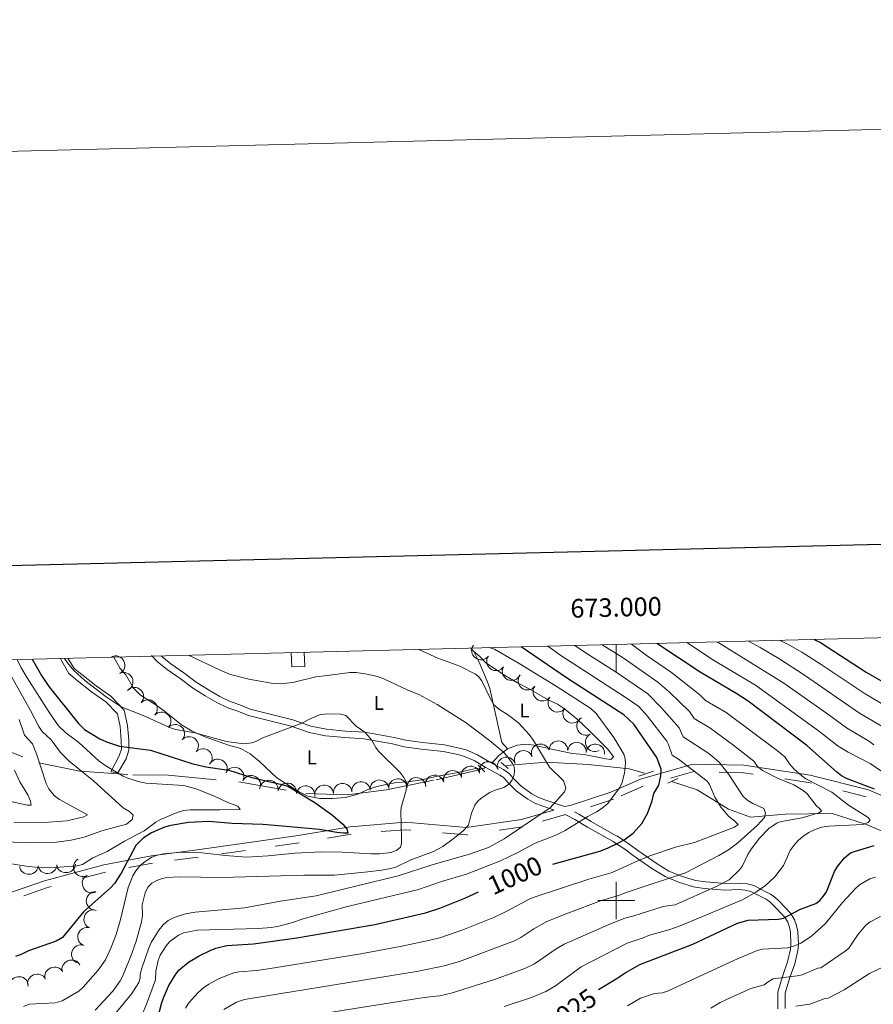
# Model space of a CAD drawing. Extents: x 671023 to 675551, y 748883 to 751975.
# Drawn here: x 672679 to 673138, y 751444 to 751975 of the extents above; entities that cross this region are included whole.
import ezdxf
from ezdxf.enums import TextEntityAlignment as Align

# ---------------------------------------------------------------- set-up
doc = ezdxf.new("R2010")
doc.units = 0
doc.header["$MEASUREMENT"] = 0
doc.linetypes.add('DGN Style 2', pattern=[43.233230000000006, 25.939938, -17.293292])
doc.linetypes.add('DGN Style 5', pattern=[30.263261, 12.969969, -17.293292])
for name, color, linetype in [('Nivel 10', 7, 'Continuous'), ('Nivel 14', 7, 'Continuous'), ('Nivel 15', 7, 'Continuous'), ('Nivel 19', 7, 'Continuous'), ('Nivel 20', 7, 'Continuous'), ('Nivel 5', 7, 'Continuous'), ('Nivel 6', 7, 'Continuous'), ('Nivel 63', 7, 'Continuous'), ('Nivel 7', 7, 'Continuous'), ('Nivel 8', 7, 'Continuous')]:
    doc.layers.add(name, color=color, linetype=linetype)
doc.styles.add('Style-font002', font='font002.shx')
doc.styles.add('Style-font003', font='font003.shx')

msp = doc.modelspace()

# ---------------------------------------------------------------- linework, layer by layer
at = {"layer": 'Nivel 10', "color": 3, "linetype": 'Continuous', "lineweight": 0, "extrusion": (0.05730830125375046, 0.1227955362456739, -0.9907759660415401)}
for centre in [(-291915.7931574969, 956924.0738362583, 129876.8722471939), (-291925.6069868756, 956922.1302025178, 129877.0706957021)]:
    msp.add_arc(centre, 4.999600106473741, 191.063427616753, 11.0395915056419, dxfattribs=at)
at = {"layer": 'Nivel 10', "color": 3, "linetype": 'Continuous', "lineweight": 0, "extrusion": (0.1273616179684597, -0.02617134949056931, -0.9915110078734873)}
for centre in [(871652.4363913118, 503490.1881014761, 65035.46150495747), (871644.5293027612, 503496.1485053517, 65036.69193833147)]:
    msp.add_arc(centre, 4.999600106473742, 322.2626839196477, 142.2388478085365, dxfattribs=at)
at = {"layer": 'Nivel 10', "color": 3, "linetype": 'Continuous', "lineweight": 0, "extrusion": (0.01812481516150869, 0.1414419150206486, -0.9897806200116533)}
msp.add_arc((-571951.3806722033, 822709.8962797124, 117524.4562794868), 4.999600106473742, 195.9788342695584, 15.95499815844729, dxfattribs=at)
at = {"layer": 'Nivel 10', "color": 3, "linetype": 'Continuous', "lineweight": 0, "extrusion": (0.07794811809132995, 0.1075856892095509, -0.9911354147457985)}
for centre in [(-103968.4056371356, 994723.151587467, 132333.6007010473), (-103978.4055952788, 994723.0470762136, 132333.7400514335), (-103988.4055534221, 994722.9701989088, 132333.6732456536), (-103998.4047017709, 994722.8720146299, 132333.7609790501)]:
    msp.add_arc(centre, 4.999600106473741, 180.5042195751822, 0.4803834640711038, dxfattribs=at)
at = {"layer": 'Nivel 10', "color": 3, "linetype": 'Continuous', "lineweight": 0, "extrusion": (-0.00621278740585818, 0.1797495427010102, -0.983692789020753)}
for centre in [(-698301.754761417, 716228.9420932156, 129956.9473436587), (-698308.8733517382, 716222.0639048638, 129956.152289047), (-698315.9909426561, 716215.1995994711, 129955.2814963034), (-698323.109532977, 716208.2442525182, 129954.9084458983)]:
    msp.add_arc(centre, 4.999600106473741, 44.62848356925927, 224.6046474581482, dxfattribs=at)
at = {"layer": 'Nivel 10', "color": 3, "linetype": 'Continuous', "lineweight": 0, "extrusion": (0.09366297878805788, 0.04927738789865192, -0.994383721430733)}
for centre in [(351809.1257245842, 940326.9183807499, 99081.95211075046), (351799.1258846491, 940326.9954021398, 99082.15741534517)]:
    msp.add_arc(centre, 4.999600106473741, 179.4431794759942, 359.4193433648832, dxfattribs=at)
at = {"layer": 'Nivel 10', "color": 3, "linetype": 'Continuous', "lineweight": 0, "extrusion": (-0.0190120400652513, 0.1891904922312106, -0.9817563343222542)}
for centre in [(-744547.6682721127, 668318.2620541555, 128441.7815024391), (-744554.444245998, 668310.8990886203, 128441.8232449168)]:
    msp.add_arc(centre, 4.999600106473742, 47.35572577471503, 227.3318896636039, dxfattribs=at)
at = {"layer": 'Nivel 10', "color": 3, "linetype": 'Continuous', "lineweight": 0, "extrusion": (0.125568391743529, 0.1562574492316215, -0.9797020917373662)}
for centre in [(-53778.00236880203, 987149.7798327756, 200972.4448465055), (-53768.11575667118, 987132.0540115675, 200974.1072902079), (-53773.05906273652, 987140.8379413248, 200973.6620709808)]:
    msp.add_arc(centre, 4.99960010647374, 299.637437930803, 119.6136018196919, dxfattribs=at)
at = {"layer": 'Nivel 10', "color": 3, "linetype": 'Continuous', "lineweight": 0, "extrusion": (0.1079748109240804, 0.1246770293722332, -0.9863047594698225)}
msp.add_arc((-16685.18308383907, 995052.5228958076, 165390.8901004759), 4.999600106473741, 321.5238787216447, 141.5000426105336, dxfattribs=at)
at = {"layer": 'Nivel 10', "color": 3, "linetype": 'Continuous', "lineweight": 0, "extrusion": (0.08460897814641391, 0.1242531059104348, -0.9886366807319209)}
for centre in [(-133240.0049525945, 988795.9588134646, 149345.2513314823), (-133248.724891811, 988800.8804516951, 149345.0832654534)]:
    msp.add_arc(centre, 4.999600106473742, 330.703080867251, 150.67924475614, dxfattribs=at)
at = {"layer": 'Nivel 10', "color": 3, "linetype": 'Continuous', "lineweight": 0, "extrusion": (0.07187020717440885, 0.1171671883948191, -0.9905082146475922)}
for centre in [(-180517.7257649261, 983141.8798696045, 135446.9236164461), (-180527.6792385998, 983142.7247234584, 135447.7859294927), (-180537.6318598607, 983143.615243797, 135448.315359909)]:
    msp.add_arc(centre, 4.999600106473742, 354.4764053785221, 174.452569267411, dxfattribs=at)
at = {"layer": 'Nivel 10', "color": 3, "linetype": 'Continuous', "lineweight": 0, "extrusion": (0.04850541055628962, 0.126566350486393, -0.9907715095173667)}
for centre in [(-359400.7552805122, 934041.5460212537, 126789.0302511635), (-359408.9268904546, 934047.2658762732, 126789.3504909258)]:
    msp.add_arc(centre, 4.999600106473742, 324.8166567121489, 144.7928206010378, dxfattribs=at)
at = {"layer": 'Nivel 10', "color": 3, "linetype": 'Continuous', "lineweight": 0, "extrusion": (0.0675240127158151, 0.1282126940417828, -0.9894453056098164)}
for centre in [(-245156.9284016474, 968346.8427455113, 140825.7295971654), (-245148.3946932982, 968341.5442328189, 140826.3149851181)]:
    msp.add_arc(centre, 4.999600106473742, 328.5961708758872, 148.5723347647761, dxfattribs=at)
at = {"layer": 'Nivel 10', "color": 3, "linetype": 'Continuous', "lineweight": 0, "extrusion": (0.04826326425465492, 0.1265072323292357, -0.9907908848449719)}
for centre in [(-360810.7875897761, 933508.0585617048, 126581.8811703429), (-360818.9698378602, 933513.8240301338, 126581.7576831493)]:
    msp.add_arc(centre, 4.999600106473742, 324.9239627641354, 144.9001266530244, dxfattribs=at)
at = {"layer": 'Nivel 10', "color": 3, "linetype": 'Continuous', "lineweight": 0, "extrusion": (0.08149754771793896, 0.1227229860039773, -0.9890890851800104)}
for centre in [(-144715.7743791694, 987538.1363526364, 146103.1923007062), (-144724.8185861884, 987542.3714195951, 146103.3944102088), (-144733.864179458, 987546.6862037899, 146103.0594031127)]:
    msp.add_arc(centre, 4.999600106473741, 334.7643212119935, 154.7404851008824, dxfattribs=at)
at = {"layer": 'Nivel 10', "color": 3, "linetype": 'Continuous', "lineweight": 0, "extrusion": (0.04588620951410269, 0.1268522641371467, -0.9908597069513461)}
msp.add_arc((-377070.7990597367, 927193.6130721909, 125244.1045983265), 4.99960010647374, 335.7983153913495, 155.7744792802385, dxfattribs=at)
at = {"layer": 'Nivel 10', "color": 3, "linetype": 'Continuous', "lineweight": 0, "extrusion": (0.03884605410652214, 0.1260701917648171, -0.9912604555961746)}
for centre in [(-421709.1358092517, 908488.877889996, 119918.7497505049), (-421718.3599711511, 908492.7935823961, 119918.3598988906), (-421727.5828829212, 908496.7195603213, 119917.897772487)]:
    msp.add_arc(centre, 4.99960010647374, 337.2798375078681, 157.256001396757, dxfattribs=at)
at = {"layer": 'Nivel 10', "color": 3, "linetype": 'Continuous', "lineweight": 0, "extrusion": (0.02086477490147283, -0.4628425508635051, -0.8861949188967823)}
for centre in [(705845.0047260551, -638020.8783577568, -334658.9197924298), (705855.0042706075, -638021.0504780647, -334658.5617961405), (705865.0048591793, -638021.0172696521, -334658.5985985678)]:
    msp.add_arc(centre, 4.99960010647374, 0.09771622170627202, 180.0738801105952, dxfattribs=at)
at = {"layer": 'Nivel 10', "color": 3, "linetype": 'Continuous', "lineweight": 0, "extrusion": (-0.1085762355941664, -0.08899228139955521, -0.9900967502802454)}
for centre in [(-154792.2054360637, -986668.3186532382, -140880.5832571808), (-154782.3799495667, -986666.1469760858, -140882.7983189047)]:
    msp.add_arc(centre, 4.99960010647374, 10.7166989325744, 190.6928628214633, dxfattribs=at)
at = {"layer": 'Nivel 10', "color": 3, "linetype": 'Continuous', "lineweight": 0, "extrusion": (0.1367701632932865, -0.01617699610607521, -0.9904707099302391)}
msp.add_arc((825315.1936284968, 574400.8265926439, 78885.27240079288), 4.999600106473741, 175.0304692774737, 355.0066331663626, dxfattribs=at)
at = {"layer": 'Nivel 10', "color": 3, "linetype": 'Continuous', "lineweight": 0, "extrusion": (0.2423929605176601, -0.1317964134506329, -0.9611843517728709)}
for centre in [(981554.5479059159, 223292.1789201428, 63079.8802099578), (981544.6832837473, 223293.8569320512, 63079.74493428291), (981534.8181838945, 223295.4993352535, 63079.73052544333)]:
    msp.add_arc(centre, 4.99960010647374, 170.5807455723491, 350.556909461238, dxfattribs=at)
at = {"layer": 'Nivel 10', "color": 3, "linetype": 'Continuous', "lineweight": 0, "extrusion": (0.1745249103851165, -0.4314897220418761, -0.8850749546943987)}
for centre in [(905395.4186406332, -392871.0184942293, -207710.235218625), (905375.4189669517, -392870.8952408843, -207710.2890354376), (905385.4185277526, -392871.066591419, -207710.0548799618)]:
    msp.add_arc(centre, 4.99960010647374, 179.7413183770482, 359.7174822659371, dxfattribs=at)
at = {"layer": 'Nivel 10', "color": 3, "linetype": 'Continuous', "lineweight": 0, "extrusion": (0.02105919514116216, -0.454169236232416, -0.8906665005264712)}
msp.add_arc((706762.6890644281, -640381.3361990436, -327992.4032963943), 4.999600106473741, 186.503383486001, 6.479547374889965, dxfattribs=at)
at = {"layer": 'Nivel 14', "color": 240, "linetype": 'Continuous', "lineweight": 0}
for p, q in [((672925.5349999999, 751573.004, 983.431), (672929.2779999999, 751569.257, 983.936)), ((672938.075, 751574.315, 984.677), (672941.8189999999, 751571.1300000001, 984.767)), ((673020.0560000001, 751569.631, 998.954), (673012.1950000001, 751567.0090000001, 997.033)), ((673033.158, 751565.6969999999, 1001.848), (673027.73, 751563.2620000001, 1000.896))]:
    msp.add_line(p, q, dxfattribs=at)
at = {"layer": 'Nivel 19', "color": 240, "linetype": 'DGN Style 5', "lineweight": 13}
msp.add_polyline3d([(672831.871, 751633.7110000001, 992.72), (672832.2309999999, 751626.1410000001, 992.72), (672825.2209999999, 751625.821, 992.72), (672824.871, 751633.531, 992.73)], dxfattribs=at)
at = {"layer": 'Nivel 20', "color": 7, "linetype": 'Continuous', "lineweight": 0}
for points in [[(672932.9750000001, 751574.0490000001, 986.751), (672933.041, 751574.091, 986.76), (672936.6610000001, 751578.131, 987.23), (672941.4909999999, 751581.781, 987.79), (672946.541, 751583.6410000001, 988.52), (672951.2609999999, 751584.1610000001, 989.42), (672955.601, 751583.6710000001, 990.48), (672965.361, 751581.4809999999, 991.68), (672976.1510000001, 751579.301, 993.62), (672982.6910000001, 751578.6810000001, 994.51), (672994.281, 751576.341, 995.07), (672997.1510000001, 751575.9709999999, 995.24), (672998.541, 751577.351, 995.33), (672995.361, 751581.621, 995.27), (672985.6510000001, 751591.371, 995.05), (672978.9110000001, 751597.7010000001, 994.96), (672972.051, 751603.321, 994.91), (672968.4210000001, 751605.811, 995.05), (672963.331, 751608.121, 995.02), (672952.6910000001, 751614.2409999999, 994.71), (672946.831, 751617.2409999999, 994.34), (672940.321, 751621.031, 993.87), (672929.771, 751627.9809999999, 993.39), (672926.4709999999, 751631.4410000001, 993.5), (672925.341, 751632.3910000001, 993.6899999999999), (672923.301, 751634.1410000001, 994.04), (672921.6610000001, 751635.9809999999, 994.25)], [(672729.291, 751631.111, 985.72), (672732.7010000001, 751625.051, 985.47), (672735.861, 751621.551, 985.1899999999999), (672740.0009999999, 751614.381, 984.91), (672743.811, 751610.561, 984.74), (672752.071, 751605.3910000001, 983.76), (672756.571, 751602.041, 983.67), (672765.861, 751594.6710000001, 982.33), (672771.631, 751591.2110000001, 981.99), (672778.091, 751588.4110000001, 981.55), (672791.1810000001, 751583.7609999999, 980.65), (672797.7010000001, 751581.9310000001, 980.34), (672802.831, 751579.021, 979.67), (672807.611, 751575.041, 978.86), (672817.081, 751566.051, 976.98), (672828.7609999999, 751558.6810000001, 977.37), (672833.881, 751556.271, 977.74), (672840.271, 751554.9410000001, 978.02), (672847.061, 751554.8910000001, 978.47), (672854.2209999999, 751555.571, 978.58), (672860.831, 751557.311, 978.86), (672866.1710000001, 751559.7409999999, 979.36), (672871.051, 751561.4210000001, 980.03), (672876.041, 751562.581, 980.87), (672881.531, 751563.611, 981.29), (672887.9610000001, 751563.9510000001, 981.9399999999999), (672895.081, 751565.091, 982.67), (672903.7209999999, 751567.091, 983.62), (672914.0009999999, 751568.791, 984.08), (672919.4909999999, 751570.071, 984.6), (672924.341, 751571.061, 985.5), (672928.771, 751571.371, 986.17), (672929.3289999999, 751571.727, 986.247)], [(672923.301, 751634.1410000001, 994.04), (672925.0109999999, 751630.521, 993.6), (672926.6410000001, 751627.081, 993.2), (672930.4410000001, 751618.1910000001, 992.3), (672931.841, 751614.1410000001, 991.88), (672938.361, 751585.1510000001, 989.22), (672941.4909999999, 751581.781, 987.79)]]:
    msp.add_polyline3d(points, dxfattribs=at)
at = {"layer": 'Nivel 5', "color": 7, "linetype": 'Continuous', "lineweight": 0, "flags": 128}
msp.add_lwpolyline([(671962.7209999999, 749296.871), (675365.821, 749382.9010000001), (675306.6610000001, 751696.281), (671904.7010000001, 751610.271), (671962.7209999999, 749296.871)], dxfattribs=at)
at = {"layer": 'Nivel 6', "color": 30, "linetype": 'Continuous', "lineweight": 30, "flags": 128}
for points, elevation in [([(673106.5109999999, 751640.6510000001), (673110.031, 751638.9210000001), (673134.541, 751623.061), (673151.131, 751613.4510000001)], 1050), ([(672965.75, 751519.598), (672991.121, 751526.521), (672995.321, 751528.1510000001), (673001.5009999999, 751531.1910000001), (673004.301, 751532.781), (673009.051, 751536.361), (673013.6710000001, 751541.5009999999), (673016.8910000001, 751546.9210000001), (673019.4110000001, 751553.6810000001), (673020.311, 751557.611), (673022.871, 751562.081), (673024.021, 751567.2209999999), (673024.2209999999, 751570.7409999999), (673021.7609999999, 751577.101), (673009.3910000001, 751595.051), (673004.081, 751600.131), (672973.7509999999, 751619.581), (672948.791, 751636.6610000001)], 1000), ([(673139.051, 751560.0109999999), (673123.9909999999, 751565.7409999999), (673121.271, 751567.271), (673118.631, 751569.281), (673102.551, 751583.611), (673071.061, 751607.4210000001), (673064.9510000001, 751611.4410000001), (673045.121, 751622.9709999999), (673021.791, 751638.5109999999)], 1025), ([(672685.4210000001, 751630.0009999999), (672690.4010000001, 751621.1510000001), (672694.4310000001, 751615.301), (672710.331, 751595.4010000001), (672713.5009999999, 751592.1910000001), (672721.831, 751587.131), (672725.361, 751585.4809999999), (672732.341, 751583.2309999999), (672749.041, 751581.0109999999), (672771.331, 751573.831), (672778.9809999999, 751572.0009999999), (672791.361, 751570.2010000001), (672803.7209999999, 751566.351), (672819.871, 751562.581), (672823.0009999999, 751561.531), (672837.631, 751552.871), (672847.1910000001, 751545.9610000001), (672852.6410000001, 751541.1410000001), (672854.9310000001, 751538.6910000001), (672855.4110000001, 751536.291), (672853.041, 751536.2309999999), (672849.4709999999, 751536.6910000001), (672840.2010000001, 751538.321), (672824.1610000001, 751539.7609999999), (672809.6910000001, 751540.9510000001), (672793.021, 751541.531), (672780.571, 751542.581), (672769.601, 751542.031), (672760.031, 751540.4709999999), (672756.6610000001, 751539.601), (672749.6410000001, 751536.541), (672745.121, 751533.591), (672741.1910000001, 751529.601), (672733.311, 751514.7309999999), (672729.7309999999, 751509.2509999999), (672727.321, 751506.591), (672713.081, 751493.871), (672701.7309999999, 751480.081), (672698.2509999999, 751478.081), (672683.321, 751472.831), (672679.821, 751471.101), (672676.4410000001, 751469.871)], 975), ([(672990.4110000001, 751452.041), (673000.0009999999, 751457.811), (673005.1610000001, 751461.301), (673012.7010000001, 751465.4709999999), (673041.1810000001, 751476.581), (673065.2209999999, 751487.9010000001), (673071.071, 751489.4310000001), (673087.351, 751489.9410000001), (673090.111, 751490.591), (673099.1610000001, 751495.4010000001), (673107.4310000001, 751498.341), (673109.581, 751500.021), (673111.5009999999, 751502.121), (673113.2209999999, 751504.7010000001), (673117.551, 751515.6810000001), (673119.1510000001, 751518.311), (673122.9809999999, 751523.031), (673125.2110000001, 751525.0009999999), (673126.591, 751525.801), (673138.9210000001, 751529.601)], 1025), ([(672752.621, 751435.3910000001), (672755.2409999999, 751445.0109999999), (672756.4410000001, 751448.4510000001), (672759.051, 751454.2509999999), (672762.4410000001, 751459.851), (672764.4510000001, 751462.4610000001), (672769.631, 751466.771), (672775.2609999999, 751470.291), (672781.281, 751473.1710000001), (672784.361, 751474.291), (672790.291, 751475.7409999999), (672804.611, 751476.611), (672827.9510000001, 751479.9510000001), (672869.9110000001, 751487.111), (672897.2509999999, 751493.3910000001), (672905.031, 751495.9610000001), (672918.5109999999, 751501.291), (672925.81, 751504.6200000001)], 1000)]:
    msp.add_lwpolyline(points, dxfattribs=dict(at, elevation=elevation))
at = {"layer": 'Nivel 6', "color": 30, "linetype": 'Continuous', "lineweight": 0, "flags": 128}
for points, elevation in [([(672893.591, 751635.271), (672903.9610000001, 751630.601), (672915.7010000001, 751626.2209999999), (672924.2309999999, 751621.8910000001), (672925.7010000001, 751620.7010000001), (672927.621, 751618.4410000001), (672931.881, 751609.4210000001), (672934.121, 751605.4809999999), (672937.2209999999, 751602.6710000001), (672941.341, 751600.2309999999), (672947.371, 751595.6910000001), (672953.051, 751589.361), (672955.4210000001, 751586.2409999999), (672963.9909999999, 751571.801), (672971.6510000001, 751564.4510000001), (672972.8910000001, 751560.6810000001), (672972.131, 751558.561), (672964.351, 751550.0009999999), (672939.6410000001, 751533.301), (672931.111, 751528.611), (672920.9210000001, 751525.021), (672901.4510000001, 751519.3910000001), (672882.551, 751513.311), (672838.361, 751502.551), (672819.081, 751499.6710000001), (672799.6810000001, 751496.111), (672773.2309999999, 751493.7010000001), (672767.9110000001, 751492.821), (672761.9310000001, 751490.861), (672758.6910000001, 751489.2309999999), (672755.9610000001, 751486.8910000001), (672753.531, 751484.131), (672749.4610000001, 751477.4610000001), (672747.9809999999, 751473.9809999999), (672744.521, 751463.531), (672743.581, 751460.341), (672743.611, 751458.2409999999), (672742.861, 751455.781), (672739.031, 751449.9510000001), (672717.611, 751423.851)], 990), ([(672931.531, 751636.2309999999), (672934.351, 751635.3910000001), (672947.7309999999, 751627.7509999999), (672967.531, 751615.5009999999), (672986.2509999999, 751603.4210000001), (672989.111, 751600.851), (672998.7609999999, 751587.9210000001), (673004.0109999999, 751578.9110000001), (673004.7209999999, 751576.371), (673004.881, 751574.031), (673004.4909999999, 751568.6510000001), (673003.071, 751563.121), (673001.7609999999, 751560.7409999999), (672995.381, 751552.331), (672992.4010000001, 751549.811), (672989.4110000001, 751547.7309999999), (672984.611, 751545.271), (672972.5009999999, 751537.7209999999), (672967.4010000001, 751535.2509999999), (672956.291, 751530.8910000001), (672946.6810000001, 751525.7010000001), (672937.601, 751521.4709999999), (672919.301, 751514.2010000001), (672905.801, 751510.2110000001), (672893.521, 751505.9909999999), (672854.561, 751496.601), (672831.4310000001, 751490.1710000001), (672825.081, 751487.9510000001), (672818.321, 751486.1410000001), (672814.361, 751485.4310000001), (672807.081, 751484.9909999999), (672774.351, 751483.9809999999), (672766.881, 751482.631), (672764.2409999999, 751481.371), (672759.571, 751477.861), (672757.571, 751475.6710000001), (672754.381, 751470.6410000001), (672753.271, 751467.631), (672751.9110000001, 751461.9610000001), (672751.791, 751457.361), (672747.041, 751444.121), (672744.311, 751437.6810000001)], 995), ([(672767.9709999999, 751442.061), (672769.7609999999, 751444.881), (672774.631, 751450.351), (672777.631, 751453.0109999999), (672780.611, 751455.031), (672786.0109999999, 751457.9210000001), (672794.031, 751461.111), (672796.7609999999, 751461.6410000001), (672806.291, 751462.331), (672812.571, 751463.1810000001), (672862.4210000001, 751471.2509999999), (672884.561, 751475.4110000001), (672898.851, 751478.3910000001), (672905.521, 751480.101), (672917.4310000001, 751484.281), (672934.381, 751491.031), (672941.4310000001, 751494.381), (672953.4210000001, 751500.861), (672956.271, 751502.041), (672985.2509999999, 751511.561), (672997.821, 751515.1710000001), (673010.321, 751520.8910000001), (673018.111, 751524.051), (673031.9110000001, 751528.831), (673042.1410000001, 751531.2509999999), (673063.7309999999, 751539.521), (673065.6910000001, 751540.9010000001), (673063.9110000001, 751542.811), (673060.611, 751545.311), (673056.4909999999, 751550.2010000001), (673053.101, 751555.6410000001), (673050.1910000001, 751562.541), (673049.0109999999, 751564.331), (673033.5109999999, 751576.1810000001), (673030.071, 751578.281), (673028.1910000001, 751584.131), (673027.2309999999, 751585.771), (673016.561, 751599.4210000001), (673012.1610000001, 751604.4610000001), (673004.321, 751609.9510000001), (672970.111, 751632.071), (672963.1710000001, 751637.031)], 1005), ([(673070.831, 751553.9809999999), (673068.381, 751556.101), (673060.541, 751567.9410000001), (673055.4709999999, 751574.5009999999), (673049.771, 751579.2010000001), (673036.051, 751588.131), (673033.781, 751593.021), (673024.331, 751603.811), (673017.051, 751611.4010000001), (673000.0009999999, 751623.061), (672983.1610000001, 751633.571), (672977.7010000001, 751637.3910000001)], 1010), ([(672981.1610000001, 751464.2409999999), (673005.831, 751476.9909999999), (673014.4310000001, 751479.9210000001), (673017.8910000001, 751481.4210000001), (673028.321, 751484.1810000001), (673034.381, 751486.4110000001), (673064.091, 751498.7609999999), (673067.9310000001, 751500.4709999999), (673075.1810000001, 751504.4809999999), (673080.291, 751508.021), (673085.4610000001, 751512.851), (673090.051, 751518.881), (673093.7409999999, 751527.0109999999), (673095.6510000001, 751529.7010000001), (673097.9310000001, 751532.2609999999), (673100.581, 751534.601), (673103.7209999999, 751536.581), (673107.1510000001, 751538.2110000001), (673110.801, 751539.4610000001), (673114.551, 751540.021), (673132.861, 751540.9410000001), (673135.6810000001, 751541.9610000001), (673136.771, 751543.301), (673135.7509999999, 751544.7609999999), (673125.071, 751551.3910000001), (673116.101, 751558.4310000001), (673102.1710000001, 751565.601), (673099.881, 751567.2110000001), (673095.7609999999, 751570.811), (673093.291, 751573.631), (673090.821, 751577.331), (673086.851, 751580.571), (673059.2309999999, 751601.341), (673048.0109999999, 751607.831), (673044.9510000001, 751610.801), (673029.7609999999, 751622.841), (673016.031, 751632.271), (673008.111, 751638.1610000001)], 1020), ([(673077.1610000001, 751533.6510000001), (673082.111, 751538.9010000001), (673086.7110000001, 751541.841), (673089.071, 751542.571), (673100.121, 751544.631), (673103.7309999999, 751545.591), (673109.081, 751547.281), (673110.551, 751548.2110000001), (673109.6910000001, 751549.4510000001), (673107.7309999999, 751551.271), (673102.861, 751557.4909999999), (673100.6810000001, 751559.281), (673095.6510000001, 751562.4210000001), (673086.801, 751565.9809999999), (673078.6910000001, 751570.1410000001), (673075.9709999999, 751572.281), (673074.1410000001, 751575.111), (673062.6610000001, 751584.041), (673050.4410000001, 751593.111), (673042.031, 751597.9809999999), (673039.361, 751601.9110000001), (673028.7209999999, 751612.1810000001), (673022.4210000001, 751617.7209999999), (673003.771, 751630.811), (672992.331, 751637.7609999999)], 1015), ([(673145.861, 751567.521), (673136.7010000001, 751573.7409999999), (673124.9610000001, 751579.9510000001), (673119.5009999999, 751583.2209999999), (673108.9410000001, 751591.5009999999), (673074.9909999999, 751615.9709999999), (673052.291, 751629.521), (673038.051, 751638.9210000001)], 1030), ([(673138.771, 751583.9410000001), (673136.331, 751585.611), (673124.0109999999, 751592.9510000001), (673114.4909999999, 751600.051), (673090.2209999999, 751617.081), (673054.361, 751639.331)], 1035), ([(673151.791, 751588.6710000001), (673130.9809999999, 751600.9809999999), (673101.371, 751621.351), (673087.541, 751630.361), (673077.531, 751636.351), (673071.2010000001, 751639.7609999999)], 1040), ([(673165.7010000001, 751592.601), (673134.121, 751611.301), (673110.351, 751627.2010000001), (673099.9210000001, 751633.821), (673093.351, 751637.591), (673087.9510000001, 751640.1810000001)], 1045), ([(672669.2209999999, 751629.591), (672684.561, 751602.4210000001), (672688.9110000001, 751593.6910000001), (672690.7609999999, 751591.081), (672695.551, 751586.611), (672700.6510000001, 751579.7309999999), (672705.2609999999, 751575.1710000001), (672718.371, 751564.4809999999), (672734.4410000001, 751549.9210000001), (672737.7209999999, 751547.9909999999), (672739.851, 751546.071), (672739.1910000001, 751543.591), (672736.2010000001, 751541.1410000001), (672722.881, 751537.4809999999), (672713.4110000001, 751534.1810000001), (672706.4610000001, 751532.591), (672698.5009999999, 751531.4010000001), (672684.301, 751531.081), (672666.081, 751531.781)], 965), ([(672677.351, 751629.801), (672679.291, 751625.6510000001), (672682.6610000001, 751619.9809999999), (672694.771, 751601.081), (672699.6410000001, 751594.1410000001), (672703.4310000001, 751590.4110000001), (672710.551, 751585.1510000001), (672721.4709999999, 751575.091), (672725.081, 751572.541), (672734.381, 751567.0009999999), (672736.861, 751565.9010000001), (672743.271, 751563.9210000001), (672746.831, 751563.2409999999), (672766.851, 751561.8910000001), (672773.621, 751560.2110000001), (672783.9110000001, 751556.111), (672790.801, 751552.801), (672796.2309999999, 751550.7609999999), (672797.4410000001, 751549.121), (672786.6610000001, 751548.821), (672770.4709999999, 751548.9110000001), (672767.051, 751548.4210000001), (672763.561, 751547.3910000001), (672754.561, 751543.7209999999), (672751.9110000001, 751542.291), (672745.7209999999, 751537.521), (672735.031, 751531.9110000001), (672725.6910000001, 751526.4610000001), (672718.111, 751522.9310000001), (672712.5009999999, 751519.4909999999), (672709.561, 751518.771), (672695.4410000001, 751517.631), (672688.831, 751517.861), (672682.1610000001, 751518.521), (672674.2409999999, 751519.851)], 970), ([(672702.881, 751630.4510000001), (672704.4510000001, 751627.9909999999), (672707.851, 751623.9310000001), (672713.7110000001, 751618.4709999999), (672725.1510000001, 751609.7010000001), (672733.291, 751604.341), (672745.1810000001, 751599.7509999999), (672759.851, 751593.031), (672762.581, 751592.121), (672772.9510000001, 751590.4310000001), (672790.081, 751585.6710000001), (672799.4010000001, 751584.5009999999), (672803.7509999999, 751585.021), (672805.881, 751585.7110000001), (672809.571, 751587.621), (672830.6810000001, 751595.6410000001), (672835.051, 751597.9510000001), (672840.131, 751600.041), (672844.1610000001, 751600.531), (672851.6910000001, 751600.4310000001), (672854.361, 751599.7609999999), (672859.9610000001, 751593.9110000001), (672864.5009999999, 751590.631), (672866.4210000001, 751588.6910000001), (672868.081, 751586.6410000001), (672870.541, 751582.4210000001), (672872.0009999999, 751580.5109999999), (672883.4210000001, 751569.091), (672885.6510000001, 751566.2309999999), (672887.2010000001, 751563.1510000001), (672886.811, 751559.4110000001), (672884.121, 751550.131), (672883.9510000001, 751548.2209999999), (672884.381, 751533.851), (672884.331, 751530.7110000001), (672883.801, 751528.821), (672881.881, 751527.101), (672878.6910000001, 751525.811), (672872.531, 751525.1710000001), (672867.9909999999, 751525.1510000001), (672852.4010000001, 751526.1410000001), (672841.321, 751526.2609999999), (672826.851, 751525.521), (672812.4410000001, 751524.111), (672800.7010000001, 751523.4010000001), (672789.541, 751524.1810000001), (672776.771, 751525.631), (672765.7409999999, 751526.0109999999), (672756.101, 751525.1710000001), (672752.9709999999, 751524.4709999999), (672749.9010000001, 751523.321), (672746.7609999999, 751521.4510000001), (672743.811, 751519.0009999999), (672741.1510000001, 751515.9410000001), (672739.6610000001, 751513.2409999999), (672737.081, 751506.9410000001), (672732.781, 751489.091), (672730.561, 751481.6910000001), (672727.7209999999, 751474.4310000001), (672724.801, 751468.091), (672720.9809999999, 751462.4510000001), (672712.9310000001, 751453.351), (672710.4909999999, 751451.2010000001), (672701.581, 751445.9809999999), (672697.7309999999, 751444.851), (672683.7209999999, 751444.121), (672680.7209999999, 751442.8910000001)], 980), ([(672769.551, 751632.131), (672786.6810000001, 751624.051), (672792.2609999999, 751621.7509999999), (672802.1410000001, 751619.2409999999), (672815.131, 751617.0009999999), (672819.381, 751616.7010000001), (672825.841, 751617.4809999999), (672838.2409999999, 751620.561), (672844.361, 751621.1510000001), (672856.541, 751622.9310000001), (672859.9510000001, 751622.871), (672865.7010000001, 751621.9610000001), (672871.3910000001, 751620.7209999999), (672874.861, 751619.5109999999), (672887.771, 751613.361), (672893.601, 751610.9210000001), (672903.601, 751605.541), (672919.1610000001, 751595.6610000001), (672931.7010000001, 751586.2409999999), (672939.031, 751580.031), (672941.1610000001, 751577.791), (672944.061, 751573.9010000001), (672944.9909999999, 751571.9510000001), (672945.2609999999, 751569.851), (672944.9510000001, 751567.6510000001), (672943.9010000001, 751565.101), (672942.4809999999, 751562.851), (672939.4709999999, 751560.851), (672934.301, 751559.351), (672931.881, 751558.2209999999), (672927.271, 751555.2010000001), (672925.2609999999, 751553.361), (672923.861, 751551.381), (672921.9510000001, 751547.1510000001), (672920.331, 751540.601), (672917.3910000001, 751537.351), (672912.1410000001, 751533.2010000001), (672906.601, 751529.1910000001), (672901.521, 751526.381), (672888.9709999999, 751521.7010000001), (672881.621, 751518.2409999999), (672878.631, 751517.341), (672873.4610000001, 751516.321), (672866.2309999999, 751515.4310000001), (672848.1610000001, 751513.6610000001), (672831.6610000001, 751513.631), (672787.4709999999, 751512.381), (672764.5109999999, 751512.791), (672757.871, 751512.361), (672755.341, 751511.9410000001), (672752.4809999999, 751510.851), (672749.9010000001, 751509.281), (672747.7110000001, 751507.2209999999), (672746.2209999999, 751504.1410000001), (672744.581, 751497.6510000001), (672744.791, 751491.781), (672744.2209999999, 751488.601), (672741.371, 751478.091), (672739.051, 751471.4709999999), (672734.2409999999, 751459.531), (672732.771, 751456.7509999999), (672728.771, 751451.2509999999), (672719.311, 751440.9310000001)], 985), ([(672678.381, 751597.541), (672681.1610000001, 751589.131), (672685.581, 751584.4110000001), (672687.7209999999, 751579.091), (672692.9310000001, 751563.121), (672694.381, 751560.2509999999), (672697.291, 751556.541), (672700.1810000001, 751554.4709999999), (672715.131, 751546.2409999999), (672713.271, 751545.091), (672704.021, 751542.9909999999), (672694.4410000001, 751542.281), (672675.4709999999, 751541.861)], 960), ([(672675.861, 751570.1510000001), (672678.7010000001, 751564.0009999999), (672683.051, 751556.871), (672684.551, 751553.601), (672684.791, 751551.361), (672682.7309999999, 751551.361), (672672.1810000001, 751553.7409999999)], 955), ([(672788.7010000001, 751441.271), (672795.4610000001, 751445.2509999999), (672799.6910000001, 751446.6810000001), (672802.8910000001, 751447.271), (672893.3910000001, 751462.021), (672907.271, 751464.771), (672915.551, 751467.1810000001), (672945.2209999999, 751478.381), (672948.571, 751480.1410000001), (672955.6410000001, 751484.7609999999), (672962.6710000001, 751488.6510000001), (672973.8910000001, 751493.2209999999), (672992.111, 751500.041), (673001.2409999999, 751502.6810000001), (673005.9110000001, 751504.601), (673037.301, 751514.9110000001), (673055.281, 751524.281), (673060.4310000001, 751527.371), (673065.541, 751531.131), (673075.821, 751540.4510000001), (673079.851, 751544.7209999999), (673080.311, 751547.281), (673079.4809999999, 751549.621), (673073.561, 751552.2409999999), (673070.831, 751553.9809999999)], 1010), ([(672820.7509999999, 751435.7509999999), (672894.2309999999, 751447.4010000001), (672900.8910000001, 751448.381), (672904.8910000001, 751448.601), (672911.101, 751450.131), (672934.331, 751457.541), (672950.811, 751463.4709999999), (672955.9809999999, 751465.871), (672967.6510000001, 751473.9010000001), (672971.9110000001, 751476.4510000001), (672996.801, 751487.531), (673004.6610000001, 751490.5109999999), (673009.4909999999, 751491.851), (673024.6710000001, 751496.6810000001), (673026.4310000001, 751497.0009999999), (673028.831, 751497.4110000001), (673031.6510000001, 751497.7309999999), (673053.4510000001, 751507.381), (673060.821, 751511.111), (673066.4410000001, 751516.521), (673068.051, 751518.6710000001), (673070.9310000001, 751524.791), (673072.6710000001, 751527.7209999999), (673077.1610000001, 751533.6510000001)], 1015), ([(673092.4010000001, 751474.4709999999), (673096.021, 751475.531), (673099.3910000001, 751477.041), (673105.2010000001, 751480.851), (673112.771, 751487.6910000001), (673121.8910000001, 751498.881), (673128.601, 751506.341), (673130.9709999999, 751508.4110000001), (673136.621, 751511.631), (673139.591, 751512.6810000001)], 1030), ([(673050.9510000001, 751441.9510000001), (673056.031, 751445.131), (673059.071, 751446.591), (673072.531, 751452.621), (673079.7209999999, 751454.6710000001), (673081.7209999999, 751456.2409999999), (673084.4610000001, 751457.771), (673097.4809999999, 751459.361), (673100.101, 751460.031), (673108.561, 751463.551), (673110.2110000001, 751463.7609999999), (673123.361, 751472.7010000001), (673125.2609999999, 751474.381), (673129.9610000001, 751481.341), (673134.361, 751486.7010000001), (673136.831, 751488.571), (673142.2309999999, 751491.4010000001)], 1035), ([(673006.081, 751443.351), (673012.9510000001, 751447.4909999999), (673020.5109999999, 751449.871), (673024.821, 751450.2010000001), (673027.521, 751451.1710000001), (673063.591, 751467.9310000001), (673075.9010000001, 751473.031), (673078.811, 751473.811), (673092.4010000001, 751474.4709999999)], 1030), ([(672939.621, 751442.861), (672954.331, 751447.6910000001), (672962.0109999999, 751451.071), (672967.1710000001, 751454.131), (672981.1610000001, 751464.2409999999)], 1020), ([(673096.7110000001, 751443.091), (673104.271, 751444.2309999999), (673112.0109999999, 751447.041), (673114.1410000001, 751447.381), (673122.811, 751451.861), (673136.371, 751460.771), (673143.861, 751464.321)], 1040)]:
    msp.add_lwpolyline(points, dxfattribs=dict(at, elevation=elevation))
at = {"layer": 'Nivel 63', "color": 7, "linetype": 'Continuous', "lineweight": 0}
for p, q in [((673000, 751637.963), (673000, 751622.963)), ((672999.9979999999, 751489.9979999999), (672999.9979999999, 751509.9979999999)), ((672989.9979999999, 751499.9979999999), (673009.9979999999, 751499.9979999999))]:
    msp.add_line(p, q, dxfattribs=at)
at = {"layer": 'Nivel 63', "color": 7, "linetype": 'Continuous', "lineweight": 0, "elevation": 0.001, "flags": 128}
msp.add_lwpolyline([(671097.9070000001, 748882.8829999999), (675551.47, 748995.469), (675476.1599999999, 751974.507), (671022.5970000001, 751861.922), (671097.9070000001, 748882.8829999999)], dxfattribs=at)
at = {"layer": 'Nivel 63', "color": 7, "linetype": 'Continuous', "lineweight": 30, "elevation": 0.001, "flags": 128}
msp.add_lwpolyline([(671835.459, 751659.8999999999), (671896.49, 749245.6810000001), (675450.344, 749335.5190000001), (675389.389, 751746.7420000001), (671835.459, 751659.8999999999)], dxfattribs=at)
at = {"layer": 'Nivel 7', "color": 160, "linetype": 'DGN Style 2', "lineweight": 0}
for points in [[(672582.8630000001, 751629.2550000001, 933), (672603.229, 751613.713, 937.247), (672628.548, 751598.7350000001, 941.346), (672656.1259999999, 751586.7080000001, 946.501), (672688.922, 751574.104, 959.847), (672711.084, 751569.7749999999, 964.869), (672739.5800000001, 751567.807, 970.727), (672758.652, 751567.514, 971.414), (672796.699, 751563.8729999999, 973.672), (672832.737, 751557.666, 975.17), (672855.119, 751556.9010000001, 976.5889999999999), (672876.196, 751559.5560000001, 978.709), (672902.9650000001, 751565.074, 981.621), (672927.034, 751570.6200000001, 983.708)], [(672940.7820000001, 751572.683, 984.764), (672962.24, 751574.521, 989.963), (672985.0079999999, 751573.2520000001, 992.266), (673006.8970000001, 751570.9550000001, 995.672), (673015.1980000001, 751568.5349999999, 997.731)], [(673029.753, 751564.1540000001, 1001.251), (673043.621, 751559.6680000001, 1003.59), (673060.504, 751549.301, 1005.965), (673072.3700000001, 751544.855, 1007.409), (673091.041, 751546.5930000001, 1013.84), (673116.209, 751546.8770000001, 1016.129), (673134.318, 751541.1030000001, 1020.134), (673146.5730000001, 751535.899, 1022.929), (673158.9070000001, 751522.81, 1027.026), (673170.3729999999, 751507.4210000001, 1031.202), (673180.6470000001, 751484.0050000001, 1036.809), (673189.1410000001, 751460.568, 1040.936), (673194.9240000001, 751441.2990000001, 1044.611)]]:
    msp.add_polyline3d(points, dxfattribs=at)
at = {"layer": 'Nivel 8', "color": 7, "linetype": 'Continuous', "lineweight": 0}
for points in [[(672700.372, 751630.5190000001, 979), (672705.04, 751622.3640000001, 979.001), (672709.5830000001, 751618.574, 979.195), (672717.3929999999, 751612.459, 979.378), (672725.1059999999, 751606.983, 979.445), (672731.26, 751600.631, 978.967), (672732.808, 751593.771, 977.495), (672733.3640000001, 751586.1880000001, 975.78), (672733.4099999999, 751581.621, 974.561), (672732.257, 751578.041, 973.255), (672727.7820000001, 751569.399, 969.364), (672731.446, 751568.788, 970.012)], [(672755.0109999999, 751631.7609999999, 983.909), (672755.4010000001, 751631.301, 983.912), (672760.111, 751627.4610000001, 983.945), (672767.091, 751622.601, 983.776), (672773.6810000001, 751617.611, 983.548), (672780.381, 751613.4210000001, 983.374), (672786.521, 751609.9610000001, 983.175), (672792.091, 751607.2209999999, 983.01), (672797.311, 751605.4809999999, 982.952), (672802.871, 751603.1710000001, 982.652), (672825.811, 751597.331, 980.698), (672835.4310000001, 751594.0009999999, 979.559), (672843.871, 751592.361, 978.976), (672854.121, 751591.331, 979.503), (672864.5009999999, 751590.631, 980), (672880.301, 751587.801, 981.398), (672886.621, 751586.311, 981.802), (672895.561, 751585.111, 982.408), (672907.4809999999, 751583.811, 983.031), (672916.351, 751581.9809999999, 983.381), (672919.111, 751581.101, 983.457), (672925.311, 751578.4809999999, 983.617), (672931.4410000001, 751574.781, 983.976), (672939.291, 751570.561, 984.592), (672941.131, 751569.3910000001, 984.684), (672942.551, 751568.2010000001, 984.804), (672944.301, 751566.081, 984.999), (672948.6910000001, 751561.6610000001, 986.103), (672954.581, 751557.4310000001, 987.548), (672958.021, 751555.591, 988.311), (672961.591, 751554.1910000001, 989.038), (672972.1529999999, 751550.6059999999, 991.476)], [(673359.479, 751461.73, 1070.762), (673362.2, 751464.662, 1071.769), (673349.801, 751476.1669999999, 1069.31), (673339.415, 751483.345, 1067.53), (673327.274, 751486.753, 1064.972), (673316.77, 751484, 1062.662), (673306.068, 751479.1810000001, 1060.128), (673296.3489999999, 751478.3049999999, 1056.422), (673283.743, 751483.075, 1049.924), (673259.702, 751501.925, 1046.93), (673241.121, 751515.5249999999, 1042.76), (673217.372, 751528.4310000001, 1038.798), (673190.0260000001, 751540.902, 1034.847), (673158.2450000001, 751549.967, 1027.529), (673135.845, 751559.6610000001, 1024.436), (673104.368, 751567.5800000001, 1021.072), (673068.7849999999, 751572.8459999999, 1013.188), (673041.226, 751573.453, 1006.025), (673013.128, 751565.399, 997.37), (672996.983, 751558.317, 994.49), (672975.1939999999, 751551.158, 991.993), (672972.1529999999, 751550.6059999999, 991.476)], [(672966.425, 751548.6699999999, 990.755), (672948.906, 751543.7010000001, 989.252), (672919.283, 751539.3929999999, 985.01), (672886.3289999999, 751542.1880000001, 980.497), (672856.736, 751539.783, 975.354), (672828.5760000001, 751534.9950000001, 976.56), (672799.685, 751530.986, 977.886), (672774.3019999999, 751527.3929999999, 979.48), (672749.585, 751524.05, 979.648), (672723.956, 751519.2650000001, 972.004), (672691.9680000001, 751510.6880000001, 970.946), (672666.3729999999, 751501.79, 971.953), (672646.8119999999, 751497.8999999999, 972.439), (672622.5460000001, 751490.8910000001, 969.131), (672604.956, 751482.993, 966.198), (672602.4890000001, 751475.1470000001, 965), (672603.0789999999, 751455.2960000001, 961.949), (672603.3559999999, 751439.453, 961.1659999999999), (672602.7039999999, 751437.791, 960.958)], [(672977.5419999999, 751547.719, 993.107), (672979.8910000001, 751546.531, 993.805), (672986.521, 751542.521, 995.824), (673000.0009999999, 751534.9510000001, 999.03), (673000.571, 751534.6410000001, 999.163), (673006.9909999999, 751530.4310000001, 1001.332), (673011.521, 751526.9709999999, 1003.25), (673021.4110000001, 751520.1610000001, 1006.61), (673028.2509999999, 751515.9010000001, 1008.717), (673035.1410000001, 751513.111, 1010.387), (673042.6610000001, 751510.7609999999, 1012.221), (673048.1610000001, 751510.021, 1013.307), (673058.9010000001, 751509.1510000001, 1015.352), (673066.791, 751509.4510000001, 1016.81), (673070.531, 751508.9909999999, 1017.803), (673074.1510000001, 751508.061, 1018.813), (673080.9909999999, 751504.601, 1020.849), (673083.121, 751503.5009999999, 1021.329), (673085.4809999999, 751501.7409999999, 1021.995), (673087.611, 751499.781, 1022.677), (673094.051, 751493.0009999999, 1024.93), (673096.061, 751489.611, 1026.166), (673097.131, 751486.4809999999, 1027.207), (673097.841, 751483.131, 1028.19), (673098.081, 751476.4210000001, 1030.009), (673097.7209999999, 751473.041, 1030.938), (673096.101, 751465.9610000001, 1032.89), (673093.551, 751458.4610000001, 1035.128), (673091.041, 751450.1410000001, 1037.572), (673090.9310000001, 751441.781, 1039.834)]]:
    msp.add_polyline3d(points, dxfattribs=at)
at = {"layer": 'Nivel 8', "color": 7, "linetype": 'DGN Style 5', "lineweight": 0}
for points in [[(672704.6030000001, 751630.5190000001, 979), (672708.0830000001, 751625.0349999999, 980.078), (672712.098, 751621.685, 980.13), (672719.7849999999, 751615.666, 980.163), (672727.7220000001, 751610.031, 980.195), (672734.915, 751602.608, 979.742), (672736.7760000001, 751594.361, 977.989), (672737.3630000001, 751586.354, 976.039), (672737.416, 751581.0120000001, 974.538), (672735.936, 751576.416, 973.105), (672731.446, 751568.788, 970.012)], [(673359.479, 751461.73, 1070.762), (673347.291, 751473.04, 1068.028), (673337.6910000001, 751479.6740000001, 1066.489), (673327.2380000001, 751482.608, 1064.539), (673318.108, 751480.2150000001, 1062.669), (673307.0970000001, 751475.257, 1060.063), (673295.7930000001, 751474.2390000001, 1055.845), (673281.756, 751479.55, 1049.32), (673257.2860000001, 751498.736, 1045.52), (673238.9750000001, 751512.139, 1041.276), (673215.585, 751524.8500000001, 1037.689), (673188.6400000001, 751537.138, 1033.584), (673156.896, 751546.192, 1025.967), (673134.554, 751555.861, 1022.993), (673103.585, 751563.652, 1019.212), (673068.4469999999, 751568.852, 1012.324), (673041.7450000001, 751569.4410000001, 1004.862), (673014.4890000001, 751561.628, 998.163), (672998.4140000001, 751554.577, 995.259), (672977.5419999999, 751547.719, 993.107)], [(672972.7309999999, 751546.301, 992.57), (672949.743, 751539.781, 990.127), (672919.4029999999, 751535.368, 985.991), (672886.3219999999, 751538.1740000001, 980.468), (672857.2339999999, 751535.81, 975.341), (672829.186, 751531.041, 977.953), (672800.24, 751527.0249999999, 978.99), (672774.8500000001, 751523.4310000001, 980.855), (672750.2209999999, 751520.1000000001, 981.217), (672724.842, 751515.361, 972.84), (672693.1440000001, 751506.862, 971.453), (672667.425, 751497.9210000001, 972.361), (672647.7590000001, 751494.01, 972.7909999999999), (672623.9269999999, 751487.1259999999, 969.083), (672608.233, 751480.0800000001, 966.244), (672606.507, 751474.591, 965.36), (672607.078, 751455.3900000001, 962.426), (672607.369, 751438.73, 961.843)]]:
    msp.add_polyline3d(points, dxfattribs=at)
at = {"layer": 'Nivel 8', "color": 7, "linetype": 'DGN Style 2', "lineweight": 0}
for points in [[(672749.662, 751632.0009999999, 986.351), (672752.902, 751628.592, 983.549), (672758.027, 751624.486, 983.525), (672765.0320000001, 751619.612, 983.324), (672771.659, 751614.5989999999, 983.09), (672778.558, 751610.3030000001, 982.898), (672784.879, 751606.7550000001, 982.676), (672790.827, 751603.8570000001, 982.506), (672796.163, 751602.085, 982.448), (672801.8230000001, 751599.7390000001, 982.171), (672824.8389999999, 751593.882, 980.09), (672834.5590000001, 751590.52, 979.053), (672843.4310000001, 751588.8030000001, 978.532), (672853.808, 751587.7590000001, 979.178), (672863.967, 751587.0860000001, 979.844), (672879.4029999999, 751584.3330000001, 980.99), (672885.7339999999, 751582.8400000001, 981.418), (672894.9909999999, 751581.574, 982.012), (672906.875, 751580.2790000001, 982.62), (672915.3770000001, 751578.5320000001, 982.956), (672917.7620000001, 751577.7720000001, 983.022), (672923.4720000001, 751575.358, 983.133), (672929.381, 751571.794, 983.727), (672937.2660000001, 751567.5530000001, 984.481), (672938.9820000001, 751566.456, 984.6129999999999), (672940.0120000001, 751565.524, 984.718), (672941.5249999999, 751563.6259999999, 984.908), (672946.0719999999, 751559.0619999999, 986.127), (672952.2779999999, 751554.592, 987.695), (672956.102, 751552.517, 988.537), (672959.932, 751550.994, 989.28), (672966.185, 751548.8859999999, 990.65)], [(672972.902, 751546.173, 992.637), (672977.7509999999, 751543.5930000001, 994.251), (672984.4580000001, 751539.5349999999, 996.236), (672998.033, 751531.9110000001, 999.46), (672998.439, 751531.692, 999.553), (673004.52, 751527.7139999999, 1001.695), (673009.081, 751524.2280000001, 1003.699), (673019.176, 751517.283, 1007.304), (673026.25, 751512.869, 1009.485), (673033.5560000001, 751509.878, 1011.35), (673041.5279999999, 751507.352, 1013.212), (673047.4040000001, 751506.523, 1014.38), (673058.4569999999, 751505.5900000001, 1016.543), (673066.256, 751505.898, 1017.82), (673069.4450000001, 751505.5719999999, 1018.537), (673072.5360000001, 751504.831, 1019.377), (673078.932, 751501.6089999999, 1021.19), (673080.6799999999, 751500.756, 1021.64), (673082.764, 751499.2309999999, 1022.286), (673084.747, 751497.4070000001, 1022.953), (673090.8, 751491.0279999999, 1024.984), (673092.395, 751488.3260000001, 1025.958), (673093.2779999999, 751485.73, 1026.773), (673093.878, 751482.862, 1027.658), (673094.0930000001, 751476.685, 1029.488), (673093.7779999999, 751473.7409999999, 1030.341), (673092.243, 751467.0320000001, 1032.358), (673089.7339999999, 751459.6499999999, 1034.607), (673087.051, 751450.7749999999, 1037.079), (673086.9550000001, 751441.72, 1039.245)]]:
    msp.add_polyline3d(points, dxfattribs=at)

# ---------------------------------------------------------------- texts
at = {"layer": 'Nivel 15', "color": 7, "linetype": 'Continuous', "lineweight": 0, "style": 'Style-font002'}
for p in [(672869.345, 751602.656, 986.22), (672947.771, 751598.621, 991.66), (672833.22, 751573.348, 980.15)]:
    msp.add_text('L', height=7.5, dxfattribs=at).set_placement(p)
at = {"layer": 'Nivel 6', "color": 7, "linetype": 'Continuous', "lineweight": 0, "style": 'Style-font003'}
for s, rotation, p in [(' 1000 ', 24.52133211865906, (672945.3867874462, 751513.5504237104, 1000)), (' 1025 ', 34.77071992096182, (672975.3198709425, 751440.5851674785, 1025))]:
    msp.add_text(s, height=10.000002, rotation=rotation, dxfattribs=at).set_placement(p, align=Align.MIDDLE_CENTER)
at = {"layer": 'Nivel 63', "color": 7, "linetype": 'Continuous', "lineweight": 0, "style": 'Style-font002'}
msp.add_text('673.000', height=10.000002, rotation=1.448271100619118, dxfattribs=at).set_placement((673000.0006173686, 751652.963470791), align=Align.CENTER)

doc.saveas('drawing.dxf')
